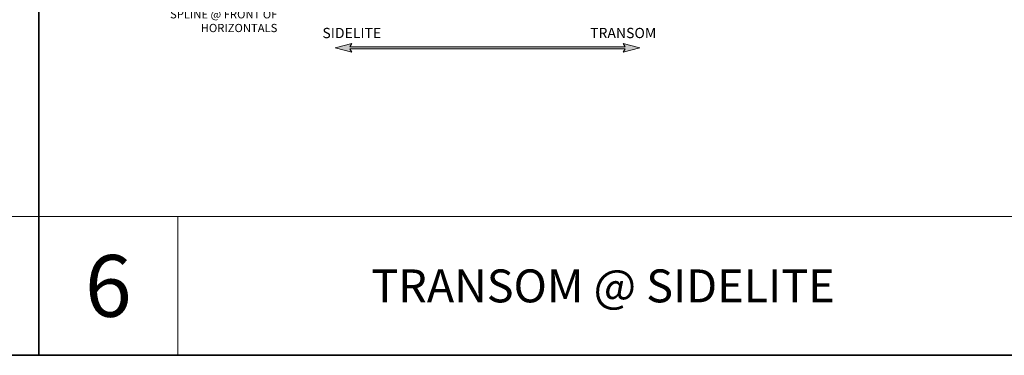
# Model space of a CAD drawing. Units: inches. Extents: x -41 to 43, y 0 to 128.
# Drawn here: x -8 to 7, y 37 to 42 of the extents above; entities that cross this region are included whole.
import ezdxf
from ezdxf import colors
from ezdxf.entities.mleader import LeaderData, LeaderLine
from ezdxf.enums import TextEntityAlignment as Align
from ezdxf.math import Vec2, Vec3

# ---------------------------------------------------------------- set-up
doc = ezdxf.new("R2010")
doc.units = ezdxf.units.IN
doc.header["$MEASUREMENT"] = 0
doc.layers.add('Misc', color=7, linetype='Continuous', lineweight=13)
doc.layers.add('Text', color=6, linetype='Continuous', lineweight=13)
doc.styles.get("Standard").update_dxf_attribs({"font": 'arial.ttf'})
doc.styles.add('STYLE1', font='arial.ttf')

msp = doc.modelspace()

# ---------------------------------------------------------------- hatches: boundary and pattern name
at = {"layer": 'Text', "linetype": 'ByBlock', "ltscale": 0.75}
h = msp.add_hatch(color=256, dxfattribs=at)
h.dxf.hatch_style = 1
h.paths.add_polyline_path([(1.389517, 41.401452), (1.359037, 41.348659), (1.612046, 41.416452), (1.359037, 41.484246), (1.389517, 41.431452), (-2.784734, 41.431452), (-2.754253, 41.484246), (-3.007262, 41.416452), (-2.754253, 41.348659), (-2.784734, 41.401452)])

# ---------------------------------------------------------------- linework, layer by layer
at = {"layer": 'Misc', "lineweight": 35}
for p, q in [((-7.5, 86.25), (-7.5, 36.75)), ((-37.5, 36.75), (37.5, 36.75))]:
    msp.add_line(p, q, dxfattribs=at)
at = {"layer": 'Misc'}
for p, q in [((-7.5, 38.8575), (-22.5, 38.8575)), ((7.5, 38.8575), (-7.5, 38.8575)), ((-5.3925, 36.75), (-5.3925, 38.8575))]:
    msp.add_line(p, q, dxfattribs=at)
at = {"layer": 'Text', "linetype": 'ByBlock', "ltscale": 0.75}
msp.add_lwpolyline([(1.389517, 41.401452), (1.359037, 41.348659), (1.612046, 41.416452), (1.359037, 41.484246), (1.389517, 41.431452), (-2.784734, 41.431452), (-2.754253, 41.484246), (-3.007262, 41.416452), (-2.754253, 41.348659), (-2.784734, 41.401452)], close=True, dxfattribs=at)

# ---------------------------------------------------------------- texts
for s, p in [('SIDELITE', (-2.754253, 41.515246)), ('TRANSOM', (1.359037, 41.515246))]:
    msp.add_text(s, height=0.156, dxfattribs=at).set_placement(p, align=Align.BOTTOM_CENTER)
at = {"layer": 'Text', "attachment_point": 5, "style": 'STYLE1'}
for s, insert, char_height, width in [('{\\fArial|b1|i0|c0|p34;6}', (-6.44625, 37.80375), 0.9375, 0.69884038), ('{\\fArial|b1|i0|c0|p34;TRANSOM @ SIDELITE}', (1.05375, 37.80375), 0.5, 15.58256068)]:
    msp.add_mtext(s, dxfattribs=dict(at, insert=insert, char_height=char_height, width=width))

# ---------------------------------------------------------------- leaders
at = {"layer": 'Text', "linetype": 'ByBlock', "ltscale": 0.75}
ml = msp.add_multileader_mtext('Standard', dxfattribs=at)
ml.set_content('{\\fArial|b1|i0|c0|p34;FS-102},\\P{\\C7;DRIVE INTO SCREW SPLINE @ FRONT OF HORIZONTALS}', color=256)
ml.set_leader_properties()
ml.build(insert=Vec2(0, 0))
ml.multileader.update_dxf_attribs({"dogleg_length": 0.25, "arrow_head_size": 0.18})
ctx = ml.context
ctx.base_point, ctx.char_height, ctx.arrow_head_size, ctx.landing_gap_size, ctx.plane_origin = Vec3(-5.655434, 42.341936), 0.125, 0.18, 0.09, Vec3(-2.677218, 43.549921)
ctx.text_align_type = 2
notes = []
notes.append((ctx, [(0, (1, 1, 0), (-3.54305, 42.341936), (-1, 0), 0.25, [(0, [(-2.555786, 43.506656)], 0, [])])]))
ctx.mtext.insert, ctx.mtext.width, ctx.mtext.alignment, ctx.mtext.flow_direction = Vec3(-3.88305, 42.405502), 1.70419065, 3, 5
for ctx, leaders in notes:
    for number, flags, end, landing, length, lines in leaders:
        leader = LeaderData()
        leader.index, (leader.has_last_leader_line, leader.has_dogleg_vector, leader.attachment_direction) = number, flags
        leader.last_leader_point, leader.dogleg_vector, leader.dogleg_length = Vec3(end), Vec3(landing), length
        for number, points, colour, breaks in lines:
            line = LeaderLine()
            line.index, line.vertices, line.color, line.breaks = number, Vec3.list(points), colors.encode_raw_color(colour), breaks
            leader.lines.append(line)
        ctx.leaders.append(leader)

doc.saveas('drawing.dxf')
